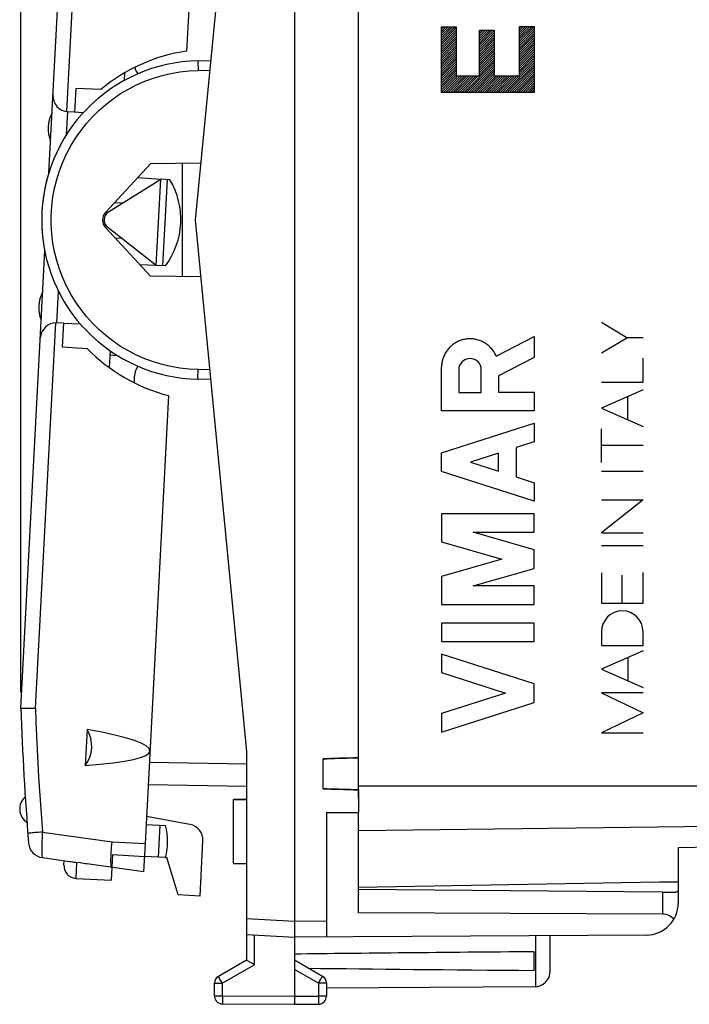
# Model space of a CAD drawing. Units: millimetres. Extents: x -17 to 122, y -24 to 46.
# Drawn here: x -17 to 4, y -24 to 6 of the extents above; entities that cross this region are included whole.
import ezdxf

# ---------------------------------------------------------------- set-up
doc = ezdxf.new("R2010")
doc.units = ezdxf.units.MM
doc.header["$LTSCALE"] = 16.335
doc.layers.get('0').update_dxf_attribs({"linetype": 'CONTINUOUS'})
for name, color, linetype in [('ASSI', 7, 'CONTINUOUS'), ('DRAFT', 7, 'CONTINUOUS'), ('INCISIONI_LASER', 7, 'CONTINUOUS'), ('RACCORDO', 7, 'CONTINUOUS')]:
    doc.layers.add(name, color=color, linetype=linetype)
doc.styles.get("Standard").update_dxf_attribs({"font": 'txt', "width": 0.8})
doc.dimstyles.new('DIMSTYLE_2', dxfattribs={"dimtxt": 3, "dimasz": 3, "dimexe": 1.5, "dimexo": 0.5, "dimgap": 0.75, "dimtad": 1, "dimdec": 1, "dimtxsty": 'STANDARD', "dimblk": '_FILLED', "dimblk1": '_FILLED', "dimblk2": '_FILLED', "dimcen": 0.09, "dimazin": 2, "dimtfac": 1, "dimtdec": 1, "dimtofl": 0, "dimtmove": 0, "dimatfit": 3, "dimldrblk": '_FILLED', "dimfxl": 1, "dimtolj": 1, "dimarcsym": 0})

# ---------------------------------------------------------------- blocks, each defined once
blk = doc.blocks.new('_FILLED')
at = {"color": 0, "linetype": 'BYBLOCK'}
blk.add_solid([(0, 0), (-1, 0.317), (-1, -0.317)], dxfattribs=at)
blk = doc.blocks.new('*D1')
at = {"color": 7, "linetype": 'CONTINUOUS'}
for p, q in [((-16.501, -14.748), (-16.501, 43.938)), ((18.051, 15.224), (18.051, 43.938)), ((-16.501, 42.438), (0.775, 42.438)), ((18.051, 42.438), (0.775, 42.438))]:
    blk.add_line(p, q, dxfattribs=at)
at = {"color": 7, "linetype": 'CONTINUOUS', "xscale": 3, "yscale": 3, "zscale": 3, "rotation": 180}
blk.add_blockref('_FILLED', (-16.501, 42.438), dxfattribs=at)
at = {"color": 7, "linetype": 'CONTINUOUS', "xscale": 3, "yscale": 3, "zscale": 3}
blk.add_blockref('_FILLED', (18.051, 42.438), dxfattribs=at)
at = {"color": 7, "linetype": 'CONTINUOUS', "insert": (0.775, 46.188), "char_height": 3, "width": 12.85714, "attachment_point": 2, "line_spacing_factor": 0.9}
blk.add_mtext('{\\ftxt;\\W0.0001;\\H0.0001;\\~}{\\ftxt;\\W2.8571428571;\\H3.0; }{\\ftxt;\\W0.0001;\\H0.0001;\\~}', dxfattribs=at)

msp = doc.modelspace()

# ---------------------------------------------------------------- linework, layer by layer
at = {"color": 7, "linetype": 'CONTINUOUS'}
for p, q in [((-7.949, 21.9), (-7.949, -21.9)), ((-5.949, -18.062), (-5.949, 18.062)), ((-9.449, 16.6), (-11.049, 0)), ((-3.348, 5.973), (-3.285, 6.036)), ((-3.348, 5.903), (-3.215, 6.036)), ((-3.348, 5.832), (-3.144, 6.036)), ((-3.348, 5.761), (-3.073, 6.036)), ((-3.348, 5.691), (-3.003, 6.036)), ((-3.348, 5.62), (-2.932, 6.036)), ((-3.348, 5.549), (-2.888, 6.009)), ((-3.348, 5.478), (-2.888, 5.938)), ((-3.348, 5.408), (-2.888, 5.868)), ((-2.167, 5.881), (-2.117, 5.932)), ((-2.167, 5.811), (-2.046, 5.932)), ((-2.167, 5.74), (-1.975, 5.932)), ((-2.167, 5.669), (-1.904, 5.932)), ((-2.167, 5.598), (-1.834, 5.932)), ((-2.167, 5.528), (-1.763, 5.932)), ((-2.167, 5.457), (-1.707, 5.917)), ((-2.167, 5.386), (-1.707, 5.846)), ((-0.91, 6.008), (-0.87, 6.048)), ((-0.91, 5.937), (-0.799, 6.048)), ((-0.91, 5.866), (-0.728, 6.048)), ((-0.91, 5.795), (-0.658, 6.048)), ((-0.91, 5.725), (-0.587, 6.048)), ((-0.91, 5.654), (-0.516, 6.048)), ((-0.91, 5.583), (-0.45, 6.043)), ((-0.91, 5.513), (-0.45, 5.973)), ((-0.91, 5.442), (-0.45, 5.902)), ((-3.348, 5.337), (-2.888, 5.797)), ((-3.348, 5.266), (-2.888, 5.726)), ((-3.348, 5.196), (-2.888, 5.656)), ((-3.348, 5.125), (-2.888, 5.585)), ((-2.167, 5.316), (-1.707, 5.776)), ((-2.167, 5.245), (-1.707, 5.705)), ((-2.167, 5.174), (-1.707, 5.634)), ((-2.167, 5.103), (-1.707, 5.563)), ((-0.91, 5.371), (-0.45, 5.831)), ((-0.91, 5.3), (-0.45, 5.76)), ((-0.91, 5.23), (-0.45, 5.69)), ((-0.91, 5.159), (-0.45, 5.619)), ((-0.91, 5.088), (-0.45, 5.548)), ((-3.348, 5.054), (-2.888, 5.514)), ((-3.348, 4.984), (-2.888, 5.443)), ((-3.348, 4.913), (-2.888, 5.373)), ((-3.348, 4.842), (-2.888, 5.302)), ((-3.348, 4.771), (-2.888, 5.231)), ((-2.167, 5.033), (-1.707, 5.493)), ((-2.167, 4.962), (-1.707, 5.422)), ((-2.167, 4.891), (-1.707, 5.351)), ((-2.167, 4.821), (-1.707, 5.281)), ((-0.91, 5.018), (-0.45, 5.478)), ((-0.91, 4.947), (-0.45, 5.407)), ((-0.91, 4.876), (-0.45, 5.336)), ((-0.91, 4.805), (-0.45, 5.265)), ((-3.348, 4.701), (-2.888, 5.161)), ((-3.348, 4.63), (-2.888, 5.09)), ((-3.348, 4.559), (-2.888, 5.019)), ((-3.348, 4.489), (-2.888, 4.949)), ((-2.647, 3.987), (-1.707, 4.927)), ((-2.167, 4.75), (-1.707, 5.21)), ((-2.167, 4.679), (-1.707, 5.139)), ((-2.167, 4.608), (-1.707, 5.069)), ((-2.167, 4.538), (-1.707, 4.998)), ((-0.91, 4.735), (-0.45, 5.195)), ((-0.91, 4.664), (-0.45, 5.124)), ((-0.91, 4.593), (-0.45, 5.053)), ((-0.91, 4.523), (-0.45, 4.983)), ((-3.348, 4.418), (-2.888, 4.878)), ((-3.348, 4.347), (-2.888, 4.807)), ((-3.348, 4.276), (-2.888, 4.736)), ((-3.348, 4.206), (-2.888, 4.666)), ((-2.577, 3.987), (-1.707, 4.856)), ((-2.506, 3.987), (-1.707, 4.786)), ((-2.435, 3.987), (-1.707, 4.715)), ((-2.365, 3.987), (-1.707, 4.644)), ((-1.375, 3.987), (-0.45, 4.912)), ((-1.304, 3.987), (-0.45, 4.841)), ((-1.233, 3.987), (-0.45, 4.77)), ((-1.162, 3.987), (-0.45, 4.7)), ((-1.092, 3.987), (-0.45, 4.629)), ((-3.348, 4.135), (-2.888, 4.595)), ((-3.348, 4.064), (-2.888, 4.524)), ((-3.348, 3.994), (-2.837, 4.505)), ((-3.284, 3.987), (-2.766, 4.505)), ((-3.213, 3.987), (-2.695, 4.505)), ((-3.142, 3.987), (-2.625, 4.505)), ((-3.072, 3.987), (-2.554, 4.505)), ((-3.001, 3.987), (-2.483, 4.505)), ((-2.93, 3.987), (-2.412, 4.505)), ((-2.86, 3.987), (-2.342, 4.505)), ((-2.789, 3.987), (-2.271, 4.505)), ((-2.718, 3.987), (-2.2, 4.505)), ((-2.294, 3.987), (-1.707, 4.574)), ((-2.223, 3.987), (-1.705, 4.505)), ((-2.152, 3.987), (-1.635, 4.505)), ((-2.082, 3.987), (-1.564, 4.505)), ((-2.011, 3.987), (-1.493, 4.505)), ((-1.94, 3.987), (-1.423, 4.505)), ((-1.87, 3.987), (-1.352, 4.505)), ((-1.799, 3.987), (-1.281, 4.505)), ((-1.728, 3.987), (-1.21, 4.505)), ((-1.657, 3.987), (-1.14, 4.505)), ((-1.587, 3.987), (-1.069, 4.505)), ((-1.516, 3.987), (-0.998, 4.505)), ((-1.445, 3.987), (-0.928, 4.505)), ((-1.021, 3.987), (-0.45, 4.558)), ((-0.95, 3.987), (-0.45, 4.488)), ((-0.88, 3.987), (-0.45, 4.417)), ((-0.809, 3.987), (-0.45, 4.346)), ((-0.738, 3.987), (-0.45, 4.275)), ((-0.667, 3.987), (-0.45, 4.205)), ((-0.597, 3.987), (-0.45, 4.134)), ((-0.526, 3.987), (-0.45, 4.063)), ((-0.455, 3.987), (-0.45, 3.993)), ((-11.843, 1.255), (-12.125, 1.275)), ((-11.931, 1.261), (-12.072, -1.428)), ((-11.049, 0), (-9.449, -16.6)), ((-11.984, -1.432), (-12.267, -1.422)), ((-14.433, -15.913), (-14.492, -17.042)), ((-9.449, -16.6), (-9.449, -23.123)), ((-7.049, -17.768), (-7.049, -16.832)), ((-6.565, -16.816), (-6.429, -16.812)), ((-6.32, -17.791), (-6.468, -17.787)), ((-9.849, -18.1), (-9.449, -18.1)), ((-6.949, -18.509), (-5.949, -18.505)), ((-6.949, -18.509), (-6.949, -22.394)), ((-5.949, -21.638), (-5.949, -18.505)), ((-12.617, -19.478), (-12.664, -20.364)), ((14.867, -19.422), (4.051, -19.611)), ((4.051, -19.611), (4.051, -20.675)), ((-13.637, -19.825), (-13.679, -20.624)), ((-13.637, -19.825), (-12.638, -19.878)), ((-12.664, -20.364), (-14.436, -20.115)), ((-9.849, -20.1), (-9.449, -20.1)), ((4.051, -20.675), (-5.949, -20.85)), ((-7.949, -21.96), (-7.949, -22)), ((-7.949, -22), (-7.949, -22.039)), ((-7.949, -22.039), (-7.949, -22.096)), ((-9.449, -22.321), (-7.949, -22.4)), ((-7.951, -22.3), (-7.951, -22.333)), ((-7.951, -22.333), (-7.951, -22.36)), ((-7.951, -22.36), (-7.951, -22.374)), ((3.057, -22.336), (-7.949, -22.4)), ((-7.949, -22.4), (-7.949, -24.5)), ((0.051, -23.456), (0.051, -22.353)), ((-0.449, -23.441), (-0.449, -22.859)), ((-9.449, -23.123), (-10.324, -23.628)), ((-9.391, -23.157), (-9.435, -23.131)), ((-9.318, -23.199), (-9.391, -23.157)), ((-9.264, -23.23), (-9.318, -23.199)), ((-9.201, -23.267), (-9.264, -23.23)), ((-7.074, -23.628), (-7.949, -23.123)), ((-10.449, -24.237), (-10.449, -23.844)), ((-6.949, -23.844), (-6.949, -24.246)), ((-0.446, -23.956), (-6.949, -23.994)), ((-10.201, -24.487), (-7.949, -24.5)), ((-7.949, -24.5), (-7.198, -24.496))]:
    msp.add_line(p, q, dxfattribs=at)
at = {"color": 250, "linetype": 'CONTINUOUS'}
for p, q in [((-3.348, 3.987), (-3.348, 6.036)), ((-3.348, 6.036), (-2.888, 6.036)), ((-2.888, 6.036), (-2.888, 4.505)), ((-2.167, 4.505), (-2.167, 5.932)), ((-2.167, 5.932), (-1.707, 5.932)), ((-1.707, 5.932), (-1.707, 4.505)), ((-0.91, 4.505), (-0.91, 6.048)), ((-0.91, 6.048), (-0.45, 6.048)), ((-0.45, 6.048), (-0.45, 3.987)), ((-2.888, 4.505), (-2.167, 4.505)), ((-1.707, 4.505), (-0.91, 4.505)), ((-0.45, 3.987), (-3.348, 3.987)), ((-5.949, -17.672), (15.747, -17.672)), ((14.867, -18.829), (-5.949, -19.086)), ((-9.449, -21.821), (-7.949, -21.9)), ((-7.949, -21.9), (-6.949, -21.894)), ((-9.201, -23.267), (-9.201, -22.334)), ((-0.4, -23.954), (-0.4, -22.356)), ((-9.201, -23.267), (-10.201, -23.844)), ((-10.302, -23.668), (-10.316, -23.644)), ((-10.277, -23.711), (-10.302, -23.668)), ((-7.198, -23.844), (-7.949, -23.41)), ((-7.121, -23.711), (-7.09, -23.657)), ((-7.09, -23.657), (-7.081, -23.64)), ((-7.081, -23.64), (-7.077, -23.634)), ((-10.449, -23.844), (-10.201, -23.844)), ((-10.241, -23.774), (-10.277, -23.711)), ((-10.201, -23.844), (-10.241, -23.774)), ((-10.201, -24.237), (-10.201, -23.844)), ((-7.198, -23.844), (-7.121, -23.711)), ((-6.949, -23.844), (-7.198, -23.844)), ((-7.198, -23.844), (-7.198, -24.246)), ((-10.449, -24.237), (-10.201, -24.237)), ((-10.201, -24.237), (-7.949, -24.25)), ((-10.201, -24.237), (-10.201, -24.296)), ((-10.201, -24.296), (-10.201, -24.418)), ((-7.949, -24.25), (-7.198, -24.246)), ((-6.949, -24.246), (-7.198, -24.246)), ((-7.198, -24.246), (-7.197, -24.316)), ((-10.201, -24.418), (-10.201, -24.459)), ((-10.201, -24.459), (-10.201, -24.473)), ((-10.201, -24.473), (-10.201, -24.48)), ((-7.197, -24.316), (-7.197, -24.381)), ((-7.197, -24.381), (-7.197, -24.435)), ((-7.197, -24.435), (-7.197, -24.468)), ((-7.197, -24.468), (-7.197, -24.482))]:
    msp.add_line(p, q, dxfattribs=at)
at = {"color": 7, "linetype": 'CONTINUOUS'}
for points in [[(-7.049, -16.832), (-6.929, -16.827), (-6.808, -16.823), (-6.686, -16.819), (-6.565, -16.816)], [(-6.429, -16.812), (-6.32, -16.809), (-6.197, -16.805), (-6.073, -16.802), (-5.949, -16.799)], [(-6.468, -17.787), (-6.565, -17.784), (-6.686, -17.781), (-6.808, -17.777), (-6.929, -17.773), (-7.049, -17.768)], [(-5.949, -17.801), (-6.073, -17.798), (-6.197, -17.795), (-6.32, -17.791)], [(-13.682, -19.891), (-13.679, -19.821), (-13.676, -19.747), (-13.671, -19.669), (-13.665, -19.589), (-13.658, -19.507), (-13.651, -19.424)], [(-13.658, -20.225), (-13.665, -20.219), (-13.671, -20.205), (-13.676, -20.183), (-13.679, -20.152), (-13.682, -20.114), (-13.684, -20.068), (-13.684, -20.015), (-13.684, -19.956), (-13.682, -19.891)], [(-7.949, -22.096), (-7.95, -22.167), (-7.95, -22.184), (-7.951, -22.3)], [(-7.949, -21.9), (-7.949, -21.92), (-7.949, -21.94), (-7.949, -21.96)], [(-7.951, -22.374), (-7.95, -22.38), (-7.95, -22.385), (-7.95, -22.39), (-7.95, -22.394), (-7.95, -22.396), (-7.95, -22.398), (-7.949, -22.4), (-7.949, -22.4)], [(-9.435, -23.131), (-9.445, -23.125), (-9.446, -23.124), (-9.448, -23.124), (-9.448, -23.123), (-9.449, -23.123), (-9.449, -23.123)]]:
    msp.add_lwpolyline(points, dxfattribs=at)
at = {"color": 250, "linetype": 'CONTINUOUS'}
for points in [[(-10.316, -23.644), (-10.319, -23.637), (-10.321, -23.634), (-10.322, -23.632), (-10.323, -23.63), (-10.324, -23.629), (-10.324, -23.628), (-10.324, -23.628)], [(-7.077, -23.634), (-7.076, -23.632), (-7.075, -23.63), (-7.075, -23.629), (-7.074, -23.628), (-7.074, -23.628)], [(-10.201, -24.48), (-10.201, -24.482), (-10.201, -24.484), (-10.201, -24.486), (-10.201, -24.487), (-10.201, -24.487)], [(-7.197, -24.482), (-7.197, -24.489), (-7.197, -24.491), (-7.198, -24.493), (-7.198, -24.494), (-7.198, -24.495), (-7.198, -24.496)]]:
    msp.add_lwpolyline(points, dxfattribs=at)
at = {"color": 7, "linetype": 'CONTINUOUS'}
for centre, radius, start, end in [((-10.875, 0), 4.974, 162.7533, 191.2742), ((-13.899, 0.016), 2.4, 322.9135, 31.0865), ((-10.199, -23.844), 0.25, 120, 180), ((-7.199, -23.844), 0.25, 0, 60), ((-0.449, -23.456), 0.5, 270.3333, 360), ((-10.199, -24.237), 0.25, 180, 269.6667), ((-7.199, -24.246), 0.25, 270.3333, 360)]:
    msp.add_arc(centre, radius, start, end, dxfattribs=at)
for centre, major_axis, ratio, start_param, end_param in [((-23.88, -15.984), (11.414, -0.598), 0.087489, -0.600554, 0.600554), ((-15.287, -16.434), (0.999, -0.052), 1, -0.600554, 0.600554), ((69.399, -23.15), (85.943, 0), 0.005818, 2.519623, 2.690566), ((69.399, -23.15), (85.943, 0), 0.005818, -2.679126, -2.519623)]:
    msp.add_ellipse(centre, major_axis=major_axis, ratio=ratio, start_param=start_param, end_param=end_param, dxfattribs=at)
at = {"layer": 'ASSI', "color": 7, "linetype": 'CONTINUOUS'}
for p, q in [((-10.587, 19.269), (-11.32, 5.277)), ((-12.949, -5.086), (-12.949, -4.87)), ((-11.884, -5.486), (-12.617, -19.478)), ((-7.049, -17.768), (-7.049, -16.832)), ((-5.949, -17.801), (-5.949, -18.505)), ((-9.449, -18.1), (-9.849, -18.1)), ((-9.849, -20.1), (-9.849, -18.1)), ((-12.586, -18.879), (-11.979, -18.911)), ((-12.154, -18.902), (-12.207, -19.9)), ((-11.979, -19.912), (-12.638, -19.878)), ((-9.849, -20.1), (-9.449, -20.1)), ((-14.777, -20.567), (-13.679, -20.624)), ((3.56, -20.992), (-5.949, -20.909)), ((3.56, -21.686), (-5.949, -21.638))]:
    msp.add_line(p, q, dxfattribs=at)
at = {"layer": 'ASSI', "color": 250, "linetype": 'CONTINUOUS'}
msp.add_line((3.56, -20.992), (3.56, -21.686), dxfattribs=at)
at = {"layer": 'ASSI', "color": 7, "linetype": 'CONTINUOUS'}
for centre, radius, start, end in [((-12.449, 4.87), 0.5, 191.7806, 217.318), ((-14.651, 2.859), 1, 151.1581, 202.8419), ((-14.944, -2.733), 1, 151.1581, 202.8419), ((-12.449, -4.87), 0.5, 142.682, 180), ((-16.039, -18.398), 0.5, 130.7146, 237.2345), ((-13.915, -19.41), 2, 345.463, 14.4576), ((3.051, -21.336), 1, 270.3333, 360)]:
    msp.add_arc(centre, radius, start, end, dxfattribs=at)
for centre, major_axis, ratio, start_param, end_param in [((26.427, -16.9), (34.377, 0), 0.008727, 2.798804, 2.912265), ((26.427, -17.7), (34.377, 0), 0.008727, -2.912265, -2.798804), ((3.551, -22.186), (0.355, 0.357), 0.987734, -0.027389, 0.77103)]:
    msp.add_ellipse(centre, major_axis=major_axis, ratio=ratio, start_param=start_param, end_param=end_param, dxfattribs=at)
at = {"layer": 'DRAFT', "color": 7, "linetype": 'CONTINUOUS'}
for p, q in [((-5.949, -18.062), (-5.949, 18.062)), ((-13.258, 4.596), (-13.271, 4.359)), ((-14.786, 4.106), (-14.825, 3.368)), ((-14.006, 4.078), (-14.786, 4.106)), ((-14.55, 3.349), (-14.825, 3.368)), ((-13.855, 0.239), (-12.446, 1.75)), ((-10.878, 1.777), (-12.446, 1.75)), ((-11.449, -1.767), (-11.449, 1.767)), ((-13.758, 0.254), (-12.125, 1.275)), ((-12.842, 1.325), (-12.125, 1.275)), ((-12.267, -1.422), (-12.125, 1.275)), ((-13.567, 0.547), (-13.306, 0.537)), ((-12.446, -1.75), (-13.855, -0.239)), ((-12.267, -1.422), (-13.784, -0.236)), ((-13.563, -0.552), (-13.364, -0.565)), ((-12.267, -1.422), (-12.768, -1.404)), ((-10.878, -1.777), (-12.446, -1.75)), ((-15.17, -3.221), (-15.209, -3.959)), ((-15.17, -3.221), (-14.648, -3.239)), ((-15.209, -3.959), (-14.43, -4.013)), ((-13.713, -4.083), (-13.74, -4.606)), ((-5.949, -20.85), (-5.949, -18.956)), ((4.051, -19.611), (4.051, -20.675)), ((-11.979, -19.909), (-11.939, -19.914)), ((-11.581, -21.085), (-11.939, -19.914)), ((4.051, -20.675), (-5.949, -20.85)), ((-10.901, -21.12), (-11.581, -21.085))]:
    msp.add_line(p, q, dxfattribs=at)
for centre, radius, start, end in [((-10.503, -0.162), 5.5, 98.537, 129.5558), ((-13.599, 0), 0.35, 137, 223), ((-13.599, 0), 0.3, 122, 232), ((-10.503, -0.162), 5.5, 224.4442, 255.463)]:
    msp.add_arc(centre, radius, start, end, dxfattribs=at)
at = {"layer": 'INCISIONI_LASER', "color": 250, "linetype": 'CONTINUOUS'}
for p, q in [((2.448, -3.676), (1.651, -3.201)), ((-1.64, -4.255), (-0.449, -3.638)), ((-0.449, -3.638), (-0.449, -4.291)), ((1.651, -4.152), (2.448, -3.676)), ((2.951, -3.676), (2.448, -3.676)), ((-0.449, -4.291), (-1.57, -4.872)), ((-3.348, -5.959), (-3.348, -4.6)), ((2.951, -5.061), (2.951, -4.314)), ((-2.812, -4.681), (-2.812, -5.386)), ((-2.107, -5.386), (-2.107, -4.681)), ((-1.57, -4.872), (-1.57, -5.378)), ((1.651, -5.061), (2.951, -5.061)), ((-2.812, -5.386), (-2.107, -5.386)), ((-1.57, -5.378), (-0.449, -5.378)), ((-0.449, -5.378), (-0.449, -5.959)), ((2.951, -5.31), (1.651, -5.88)), ((2.479, -6.244), (2.479, -5.517)), ((-0.449, -5.959), (-3.348, -5.959)), ((1.651, -5.88), (2.951, -6.451)), ((-3.348, -7.276), (-0.449, -6.345)), ((-0.449, -6.345), (-0.449, -6.925)), ((1.651, -7.575), (1.651, -6.52)), ((-0.449, -6.925), (-1.019, -7.108)), ((2.951, -7.047), (1.651, -7.047)), ((-3.348, -7.856), (-3.348, -7.276)), ((-1.57, -7.285), (-2.445, -7.566)), ((-1.57, -7.847), (-1.57, -7.285)), ((-1.019, -7.108), (-1.019, -8.024)), ((-2.445, -7.566), (-1.57, -7.847)), ((-0.449, -8.787), (-3.348, -7.856)), ((1.651, -7.851), (2.951, -7.851)), ((-1.019, -8.024), (-0.449, -8.207)), ((-0.449, -8.207), (-0.449, -8.787)), ((1.651, -8.745), (2.951, -8.745)), ((2.951, -8.745), (1.651, -9.777)), ((-0.449, -9.174), (-3.348, -9.174)), ((-3.348, -9.174), (-3.348, -10.051)), ((-0.449, -9.754), (-0.449, -9.174)), ((-0.449, -10.303), (-2.361, -9.754)), ((-2.361, -9.754), (-0.449, -9.754)), ((1.651, -9.777), (2.951, -9.777)), ((-3.348, -10.051), (-1.46, -10.593)), ((-0.449, -10.883), (-0.449, -10.303)), ((1.651, -10.165), (2.951, -10.165)), ((-1.46, -10.593), (-3.348, -11.134)), ((-2.361, -11.431), (-0.449, -10.883)), ((1.651, -11.026), (1.651, -11.973)), ((2.951, -11.973), (2.951, -11.014)), ((-3.348, -11.134), (-3.348, -12.011)), ((2.301, -11.973), (2.301, -11.093)), ((-0.449, -11.431), (-2.361, -11.431)), ((-0.449, -12.011), (-0.449, -11.431)), ((1.651, -11.973), (2.951, -11.973)), ((-3.348, -12.011), (-0.449, -12.011)), ((-0.449, -12.591), (-3.348, -12.591)), ((-3.348, -12.591), (-3.348, -13.171)), ((-0.449, -13.171), (-0.449, -12.591)), ((1.651, -12.86), (1.651, -13.29)), ((2.951, -13.29), (2.951, -12.86)), ((-3.348, -13.171), (-0.449, -13.171)), ((1.651, -13.29), (2.951, -13.29)), ((2.951, -13.46), (1.651, -14.03)), ((-0.449, -14.489), (-3.348, -13.558)), ((-3.348, -13.558), (-3.348, -14.138)), ((2.487, -14.397), (2.487, -13.664)), ((-3.348, -14.138), (-1.352, -14.779)), ((1.651, -14.03), (2.951, -14.6)), ((-0.449, -15.069), (-0.449, -14.489)), ((-1.352, -14.779), (-3.348, -15.42)), ((-3.348, -16), (-0.449, -15.069)), ((2.951, -14.774), (1.651, -14.774)), ((1.651, -14.774), (2.951, -15.397)), ((-3.348, -15.42), (-3.348, -16)), ((2.951, -15.397), (1.651, -16.02)), ((1.651, -16.02), (2.951, -16.02))]:
    msp.add_line(p, q, dxfattribs=at)
msp.add_lwpolyline([(-1.64, -4.255), (-1.654, -4.224), (-1.669, -4.194), (-1.685, -4.164), (-1.702, -4.135), (-1.72, -4.106), (-1.739, -4.078), (-1.76, -4.051), (-1.781, -4.025), (-1.804, -4), (-1.827, -3.975), (-1.851, -3.951), (-1.876, -3.929), (-1.902, -3.907), (-1.929, -3.886), (-1.957, -3.867), (-1.985, -3.848), (-2.014, -3.83), (-2.044, -3.814), (-2.074, -3.799), (-2.105, -3.785), (-2.136, -3.772), (-2.168, -3.76), (-2.2, -3.75), (-2.233, -3.74), (-2.266, -3.732), (-2.299, -3.726), (-2.332, -3.72), (-2.366, -3.716), (-2.4, -3.713), (-2.433, -3.711), (-2.467, -3.711), (-2.501, -3.712), (-2.535, -3.714), (-2.569, -3.718), (-2.602, -3.722), (-2.635, -3.729), (-2.668, -3.736), (-2.701, -3.744), (-2.734, -3.754), (-2.766, -3.765), (-2.797, -3.778), (-2.828, -3.791), (-2.859, -3.806), (-2.889, -3.822), (-2.918, -3.838), (-2.947, -3.857), (-2.975, -3.876), (-3.002, -3.896), (-3.028, -3.917), (-3.054, -3.939), (-3.079, -3.962), (-3.103, -3.986), (-3.126, -4.011), (-3.147, -4.037), (-3.168, -4.064), (-3.188, -4.091), (-3.207, -4.119), (-3.225, -4.148), (-3.242, -4.178), (-3.257, -4.208), (-3.271, -4.238), (-3.285, -4.27), (-3.297, -4.301), (-3.307, -4.333), (-3.317, -4.366), (-3.325, -4.399), (-3.332, -4.432), (-3.338, -4.465), (-3.343, -4.499), (-3.346, -4.533), (-3.348, -4.567), (-3.348, -4.6)], dxfattribs=at)
for centre, major_axis in [((-2.459, -4.681), (0, 0.353)), ((2.301, -12.86), (0, 0.65))]:
    msp.add_ellipse(centre, major_axis=major_axis, ratio=0.999695, start_param=-1.570796, end_param=1.570796, dxfattribs=at)
at = {"layer": 'RACCORDO', "color": 7, "linetype": 'CONTINUOUS'}
for p, q in [((-15.625, 1.469), (-14.891, 15.468)), ((-10.962, 4.974), (-10.569, 4.98)), ((-14.825, 3.368), (-15.033, 3.382)), ((-16.501, -15.248), (-15.753, -0.965)), ((-15.17, -3.221), (-15.379, -3.214)), ((-13.72, -4.213), (-13.49, -4.229)), ((-10.569, -4.98), (-10.962, -4.974)), ((-16.408, -15.248), (-16.276, -15.249)), ((-16.276, -15.249), (-16.044, -15.25)), ((-9.449, -17.7), (-12.521, -17.646)), ((-11.219, -18.88), (-12.573, -18.629)), ((-10.901, -21.12), (-10.811, -19.398)), ((14.867, -19.422), (4.051, -19.611)), ((-15.83, -19.919), (-14.967, -20.041)), ((-15.156, -20.146), (-15.149, -20.015)), ((-14.646, -20.085), (-14.776, -20.066)), ((4.051, -20.675), (4.051, -21.336)), ((3.56, -20.992), (3.974, -20.995))]:
    msp.add_line(p, q, dxfattribs=at)
at = {"layer": 'RACCORDO', "color": 250, "linetype": 'CONTINUOUS'}
for p, q in [((-15.068, 3.386), (-14.437, 15.423)), ((-10.962, 4.674), (-10.598, 4.68)), ((-15.07, 2.67), (-15.033, 3.382)), ((-15.379, -3.214), (-15.326, -2.218)), ((-16.044, -15.25), (-15.413, -3.214)), ((-10.598, -4.68), (-10.962, -4.674)), ((-9.449, -17), (-12.485, -16.947)), ((-5.949, -17.672), (15.747, -17.672)), ((14.867, -18.829), (-5.949, -19.086)), ((-15.828, -19.118), (-13.651, -19.424)), ((-13.651, -19.424), (-12.617, -19.478)), ((-14.777, -20.567), (-14.751, -20.07)), ((4.051, -20.696), (3.267, -20.689))]:
    msp.add_line(p, q, dxfattribs=at)
for points in [[(-10.962, 4.974), (-10.962, 4.971), (-10.963, 4.963), (-10.963, 4.951), (-10.964, 4.933), (-10.964, 4.912), (-10.964, 4.886), (-10.964, 4.856), (-10.964, 4.824), (-10.963, 4.788), (-10.963, 4.751), (-10.962, 4.713), (-10.962, 4.674)], [(-10.962, -4.674), (-11.247, -4.66), (-11.529, -4.629), (-11.808, -4.581), (-12.085, -4.516), (-12.358, -4.434), (-12.625, -4.336), (-12.886, -4.222), (-13.14, -4.092), (-13.385, -3.947), (-13.62, -3.787), (-13.847, -3.612), (-14.061, -3.425), (-14.264, -3.225), (-14.454, -3.012), (-14.631, -2.79), (-14.793, -2.556), (-14.942, -2.313), (-15.075, -2.062), (-15.193, -1.803), (-15.295, -1.537), (-15.38, -1.265), (-15.448, -0.99), (-15.5, -0.709), (-15.535, -0.427), (-15.552, -0.143), (-15.552, 0.143), (-15.535, 0.427), (-15.5, 0.709), (-15.448, 0.99), (-15.38, 1.266), (-15.294, 1.537), (-15.193, 1.803), (-15.075, 2.062), (-14.942, 2.313), (-14.793, 2.557), (-14.631, 2.79), (-14.454, 3.013), (-14.264, 3.225), (-14.061, 3.425), (-13.847, 3.612), (-13.62, 3.787), (-13.385, 3.947), (-13.14, 4.092), (-12.886, 4.222), (-12.625, 4.336), (-12.358, 4.434), (-12.085, 4.516), (-11.808, 4.581), (-11.529, 4.629), (-11.247, 4.66), (-10.962, 4.674)], [(-10.962, -4.974), (-10.962, -4.971), (-10.963, -4.963), (-10.963, -4.951), (-10.964, -4.933), (-10.964, -4.912), (-10.964, -4.886), (-10.964, -4.856), (-10.964, -4.824), (-10.963, -4.788), (-10.963, -4.751), (-10.962, -4.713), (-10.962, -4.674)], [(-16.044, -15.25), (-16.029, -15.681), (-16.011, -16.111), (-15.991, -16.541), (-15.969, -16.97), (-15.945, -17.4), (-15.919, -17.83), (-15.891, -18.259), (-15.861, -18.689), (-15.828, -19.118)], [(-15.828, -19.118), (-15.889, -19.123), (-15.949, -19.128), (-16.006, -19.132), (-16.059, -19.137), (-16.108, -19.141), (-16.153, -19.145), (-16.191, -19.149), (-16.224, -19.152), (-16.25, -19.154), (-16.268, -19.156), (-16.28, -19.158), (-16.283, -19.159)], [(-15.828, -19.118), (-15.832, -19.188), (-15.836, -19.257), (-15.839, -19.325), (-15.841, -19.391), (-15.843, -19.456), (-15.845, -19.517), (-15.846, -19.576), (-15.847, -19.631), (-15.848, -19.683), (-15.847, -19.73), (-15.847, -19.773), (-15.846, -19.81), (-15.844, -19.843), (-15.842, -19.869), (-15.84, -19.891), (-15.837, -19.906), (-15.834, -19.916), (-15.83, -19.919)]]:
    msp.add_lwpolyline(points, dxfattribs=at)
at = {"layer": 'RACCORDO', "color": 7, "linetype": 'CONTINUOUS'}
for points in [[(-16.501, -15.248), (-16.497, -15.248), (-16.486, -15.248)], [(-16.486, -15.248), (-16.441, -15.248), (-16.408, -15.248)], [(-14.967, -20.041), (-14.945, -20.044), (-14.874, -20.053)], [(-14.874, -20.053), (-14.85, -20.056), (-14.825, -20.059), (-14.801, -20.063), (-14.776, -20.066)], [(-14.436, -20.115), (-14.489, -20.108), (-14.541, -20.1), (-14.594, -20.093), (-14.646, -20.085)], [(4.051, -20.835), (4.051, -20.859), (4.05, -20.881), (4.049, -20.902), (4.046, -20.921), (4.043, -20.938), (4.038, -20.953), (4.032, -20.966), (4.024, -20.977), (4.015, -20.985), (4.003, -20.991), (3.99, -20.994), (3.974, -20.995)]]:
    msp.add_lwpolyline(points, dxfattribs=at)
for centre, radius, start, end in [((-10.875, 0), 4.974, 91, 269), ((-14.998, 3.881), 0.5, 177, 266), ((-15.396, -3.714), 0.5, 88, 177), ((71.949, -12.284), 88.5, 181.91927, 184.65395), ((-11.31, -19.372), 0.5, 357, 79.5), ((-15.761, -19.424), 0.5, 184.654, 262), ((-14.756, -20.167), 0.4, 177, 267)]:
    msp.add_arc(centre, radius, start, end, dxfattribs=at)

# ---------------------------------------------------------------- dimensions: what is measured, and where the dimension line sits
at = {"color": 7, "linetype": 'CONTINUOUS'}
dim = msp.add_linear_dim(base=(-16.501, 42.438), p1=(18.051, 14.724), p2=(-16.501, -15.248), angle=180, text='{\\ftxt;\\W0.0001;\\H0.0001;\\~}{\\ftxt;\\W2.8571428571;\\H3.0; }{\\ftxt;\\W0.0001;\\H0.0001;\\~}', dimstyle='DIMSTYLE_2', dxfattribs=at)
dim.commit()
dim.dimension.update_dxf_attribs({"geometry": '*D1', "text_midpoint": (0.346, 42.438), "dimtype": 160})

doc.saveas('drawing.dxf')
